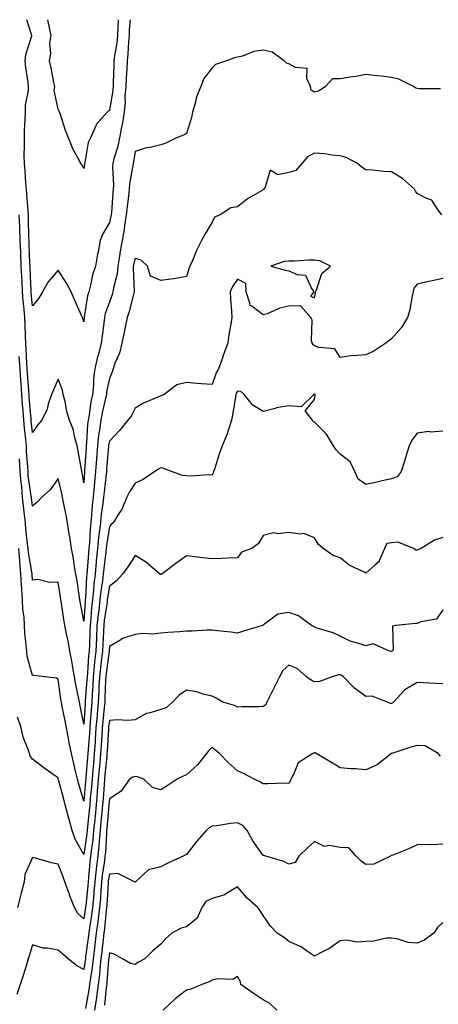
# Model space of a CAD drawing. Units: inches. Extents: x 989603 to 992243, y 7345418 to 7348058.
# Drawn here: x 990903 to 991066, y 7347674 to 7348058 of the extents above; entities that cross this region are included whole.
import ezdxf

# ---------------------------------------------------------------- set-up
doc = ezdxf.new("R2010")
doc.units = ezdxf.units.IN
doc.header["$MEASUREMENT"] = 0
doc.layers.add('Contour_98967345', color=7, linetype='Continuous', true_color=0xcd75c9)

msp = doc.modelspace()

# ---------------------------------------------------------------- linework, layer by layer
at = {"layer": 'Contour_98967345'}
for points in [[(990928.05, 7347940.28, 3268), (990927.73, 7347941.59, 3268), (990927.6, 7347941.92, 3268), (990927.23, 7347942.74, 3268), (990924.63, 7347948.5, 3268), (990923.11, 7347951.92, 3268), (990921.39, 7347955.26, 3268), (990918.05, 7347960.43, 3268), (990914.18, 7347955.79, 3268), (990912.06, 7347951.92, 3268), (990910.52, 7347949.45, 3268), (990908.05, 7347946.48, 3268), (990907.62, 7347951.5, 3268), (990907.59, 7347951.92, 3268), (990907.56, 7347952.41, 3268), (990907.17, 7347961.04, 3268), (990907.13, 7347961.92, 3268), (990907.09, 7347962.88, 3268), (990906.82, 7347970.68, 3268), (990906.77, 7347971.92, 3268), (990906.71, 7347973.26, 3268), (990906.59, 7347980.46, 3268), (990906.52, 7347981.92, 3268), (990906.4, 7347983.58, 3268), (990905.93, 7347989.8, 3268), (990905.77, 7347991.92, 3268), (990905.54, 7347994.43, 3268), (990905.19, 7347999.06, 3268), (990904.92, 7348001.92, 3268), (990904.9, 7348005.08, 3268), (990904.98, 7348008.85, 3268), (990904.96, 7348011.92, 3268), (990904.99, 7348014.98, 3268), (990905.28, 7348019.15, 3268), (990905.31, 7348021.92, 3268), (990905.33, 7348024.65, 3268), (990906.58, 7348030.45, 3268), (990906.59, 7348031.92, 3268), (990906.43, 7348033.54, 3268), (990905.5, 7348039.37, 3268), (990905.29, 7348041.92, 3268), (990905.54, 7348044.43, 3268), (990907.78, 7348051.65, 3268), (990907.82, 7348051.92, 3268), (990907.72, 7348052.25, 3268), (990905.9, 7348058, 3268)], [(990928.05, 7348000.02, 3267), (990927.41, 7348001.27, 3267), (990926.92, 7348001.92, 3267), (990925.77, 7348004.19, 3267), (990923.85, 7348007.72, 3267), (990922.09, 7348011.92, 3267), (990920.97, 7348014.84, 3267), (990918.97, 7348021, 3267), (990918.65, 7348021.92, 3267), (990918.45, 7348022.33, 3267), (990918.05, 7348023.15, 3267), (990916.58, 7348030.45, 3267), (990916.79, 7348031.92, 3267), (990916.43, 7348033.54, 3267), (990915.39, 7348039.26, 3267), (990914.73, 7348041.92, 3267), (990915.3, 7348044.67, 3267), (990914.92, 7348048.8, 3267), (990915.32, 7348051.92, 3267), (990914.56, 7348055.41, 3267), (990914.13, 7348058, 3267)], [(990941.46, 7348058, 3267), (990941.38, 7348055.25, 3267), (990941.2, 7348051.92, 3267), (990940.92, 7348049.04, 3267), (990940.05, 7348043.92, 3267), (990939.83, 7348041.92, 3267), (990939.74, 7348040.23, 3267), (990939.55, 7348033.42, 3267), (990939.48, 7348031.92, 3267), (990939.38, 7348030.59, 3267), (990938.05, 7348022.63, 3267), (990937.6, 7348022.37, 3267), (990937.25, 7348021.92, 3267), (990932.87, 7348017.1, 3267), (990932.76, 7348016.63, 3267), (990930.67, 7348011.92, 3267), (990929.82, 7348010.16, 3267), (990928.45, 7348002.32, 3267), (990928.32, 7348001.92, 3267), (990928.31, 7348001.66, 3267), (990928.05, 7348000.02, 3267)], [(990946.12, 7348058, 3268), (990945.83, 7348054.14, 3268), (990945.72, 7348051.92, 3268), (990945.46, 7348049.33, 3268), (990945.29, 7348044.68, 3268), (990944.98, 7348041.92, 3268), (990944.82, 7348038.69, 3268), (990944.57, 7348035.39, 3268), (990944.41, 7348031.92, 3268), (990944.12, 7348027.99, 3268), (990944.15, 7348025.82, 3268), (990943.81, 7348021.92, 3268), (990942.98, 7348016.98, 3268), (990942.94, 7348016.81, 3268), (990942.01, 7348011.92, 3268), (990941.33, 7348008.63, 3268), (990939.85, 7348003.72, 3268), (990939.42, 7348001.92, 3268), (990939.32, 7348000.66, 3268), (990939.66, 7347993.53, 3268), (990939.56, 7347991.92, 3268), (990939.42, 7347990.55, 3268), (990938.83, 7347982.7, 3268), (990938.75, 7347981.92, 3268), (990938.66, 7347981.32, 3268), (990938.05, 7347978.89, 3268), (990935.47, 7347974.5, 3268), (990934.47, 7347971.92, 3268), (990933.63, 7347967.5, 3268), (990933.41, 7347966.55, 3268), (990932.61, 7347961.92, 3268), (990931.46, 7347958.51, 3268), (990930.71, 7347954.58, 3268), (990929.99, 7347951.92, 3268), (990929.55, 7347950.42, 3268), (990928.24, 7347942.11, 3268), (990928.2, 7347941.92, 3268), (990928.18, 7347941.79, 3268), (990928.05, 7347940.28, 3268)], [(991067.15, 7348031.02, 3269), (991058.91, 7348031.07, 3269), (991058.05, 7348031.14, 3269), (991057.49, 7348031.36, 3269), (991056.51, 7348031.92, 3269), (991050.89, 7348034.77, 3269), (991048.05, 7348035.5, 3269), (991044.03, 7348035.94, 3269), (991042.24, 7348036.11, 3269), (991038.05, 7348036.58, 3269), (991034.11, 7348035.86, 3269), (991031.7, 7348035.57, 3269), (991028.05, 7348034.97, 3269), (991025.04, 7348034.93, 3269), (991022.25, 7348031.92, 3269), (991019.76, 7348030.21, 3269), (991018.05, 7348029.69, 3269), (991016.71, 7348030.58, 3269), (991016.38, 7348031.92, 3269), (991014.95, 7348035.02, 3269), (991015.1, 7348038.98, 3269), (991010.58, 7348039.39, 3269), (991008.05, 7348040.8, 3269), (991007.12, 7348040.99, 3269), (991006.21, 7348041.92, 3269), (991001.54, 7348045.4, 3269), (990998.05, 7348046.11, 3269), (990994.33, 7348045.64, 3269), (990989.96, 7348043.84, 3269), (990988.05, 7348043.42, 3269), (990986.84, 7348043.13, 3269), (990983.67, 7348041.92, 3269), (990979.42, 7348040.56, 3269), (990978.05, 7348039.27, 3269), (990974.92, 7348035.05, 3269), (990973.74, 7348031.92, 3269), (990972, 7348027.98, 3269), (990971.54, 7348025.41, 3269), (990970.47, 7348021.92, 3269), (990970.08, 7348019.89, 3269), (990968.05, 7348013.66, 3269), (990966.99, 7348012.98, 3269), (990964.28, 7348011.92, 3269), (990960.06, 7348009.9, 3269), (990958.05, 7348009.25, 3269), (990954.48, 7348008.35, 3269), (990952.07, 7348007.89, 3269), (990948.05, 7348006.67, 3269), (990947.46, 7348002.51, 3269), (990947.33, 7348001.92, 3269), (990947.26, 7348001.13, 3269), (990945.93, 7347994.04, 3269), (990945.79, 7347991.92, 3269), (990945.53, 7347989.4, 3269), (990944.95, 7347985.02, 3269), (990944.64, 7347981.92, 3269), (990943.97, 7347977.84, 3269), (990943.79, 7347976.18, 3269), (990942.98, 7347971.92, 3269), (990942.22, 7347967.76, 3269), (990942.01, 7347965.87, 3269), (990941.36, 7347961.92, 3269), (990941.07, 7347958.9, 3269), (990939.65, 7347953.52, 3269), (990939.45, 7347951.92, 3269), (990939.13, 7347950.84, 3269), (990938.05, 7347947.87, 3269), (990936.47, 7347943.5, 3269), (990936.1, 7347941.92, 3269), (990935.85, 7347939.72, 3269), (990935.21, 7347934.76, 3269), (990934.91, 7347931.92, 3269), (990933.78, 7347927.65, 3269), (990933.43, 7347926.54, 3269), (990932.38, 7347921.92, 3269), (990931.89, 7347918.08, 3269), (990931.83, 7347915.7, 3269), (990931.43, 7347911.92, 3269), (990930.86, 7347909.11, 3269), (990930.14, 7347904.01, 3269), (990929.75, 7347901.92, 3269), (990929.56, 7347900.4, 3269), (990929.18, 7347893.05, 3269), (990929.06, 7347891.92, 3269), (990928.99, 7347890.98, 3269), (990928.38, 7347882.25, 3269), (990928.35, 7347881.92, 3269), (990928.32, 7347881.64, 3269), (990928.05, 7347877.47, 3269)], [(991067.61, 7347981.92, 3270), (991066.17, 7347983.81, 3270), (991063.77, 7347987.64, 3270), (991061.71, 7347988.25, 3270), (991058.05, 7347990.2, 3270), (991057.3, 7347991.17, 3270), (991056.94, 7347991.92, 3270), (991052.27, 7347996.14, 3270), (991048.05, 7347998.74, 3270), (991044.96, 7347998.83, 3270), (991040.6, 7347999.38, 3270), (991038.05, 7347999.47, 3270), (991036.56, 7348000.43, 3270), (991034.75, 7348001.92, 3270), (991030.37, 7348004.24, 3270), (991028.05, 7348004.89, 3270), (991024.76, 7348005.21, 3270), (991021.83, 7348005.7, 3270), (991018.05, 7348006.01, 3270), (991015.35, 7348004.62, 3270), (991013.02, 7348001.92, 3270), (991010.78, 7347999.19, 3270), (991008.05, 7347998.38, 3270), (991003.72, 7347997.59, 3270), (991000.69, 7347999.29, 3270), (990998.82, 7347992.69, 3270), (990998.21, 7347991.92, 3270), (990998.14, 7347991.83, 3270), (990998.05, 7347991.75, 3270), (990997.6, 7347991.47, 3270), (990991.82, 7347988.15, 3270), (990988.05, 7347985.02, 3270), (990985.35, 7347984.62, 3270), (990981.19, 7347981.92, 3270), (990978.97, 7347981.01, 3270), (990978.05, 7347979.12, 3270), (990975.4, 7347974.57, 3270), (990974, 7347971.92, 3270), (990971.95, 7347968.02, 3270), (990970.53, 7347964.4, 3270), (990969.44, 7347961.92, 3270), (990969.05, 7347960.92, 3270), (990968.05, 7347957.94, 3270), (990963.16, 7347957.03, 3270), (990963, 7347956.97, 3270), (990958.05, 7347956.36, 3270), (990954.14, 7347958.01, 3270), (990952.93, 7347961.92, 3270), (990950.41, 7347964.28, 3270), (990948.05, 7347964.95, 3270), (990947.48, 7347962.49, 3270), (990947.39, 7347961.92, 3270), (990947.32, 7347961.19, 3270), (990947.74, 7347952.23, 3270), (990947.7, 7347951.92, 3270), (990947.55, 7347951.43, 3270), (990945.76, 7347944.21, 3270), (990945.02, 7347941.92, 3270), (990944.23, 7347938.1, 3270), (990943.76, 7347936.2, 3270), (990942.96, 7347931.92, 3270), (990941.94, 7347928.03, 3270), (990940.24, 7347924.11, 3270), (990939.49, 7347921.92, 3270), (990939.21, 7347920.76, 3270), (990938.05, 7347918.16, 3270), (990936.99, 7347912.98, 3270), (990936.88, 7347911.92, 3270), (990936.58, 7347910.45, 3270), (990935.19, 7347904.78, 3270), (990934.67, 7347901.92, 3270), (990934.2, 7347898.07, 3270), (990933.85, 7347896.11, 3270), (990933.4, 7347891.92, 3270), (990933.02, 7347886.95, 3270), (990933.01, 7347886.88, 3270), (990932.63, 7347881.92, 3270), (990932.23, 7347877.74, 3270), (990932.11, 7347875.98, 3270), (990931.74, 7347871.92, 3270), (990931.37, 7347868.59, 3270), (990931.15, 7347865.02, 3270), (990930.83, 7347861.92, 3270), (990930.56, 7347859.41, 3270), (990930.26, 7347854.12, 3270), (990930.03, 7347851.92, 3270), (990929.86, 7347850.11, 3270), (990929.45, 7347843.32, 3270), (990929.32, 7347841.92, 3270), (990929.18, 7347840.78, 3270), (990928.7, 7347832.57, 3270), (990928.64, 7347831.92, 3270), (990928.58, 7347831.39, 3270), (990928.05, 7347823.56, 3270)], [(990928.05, 7347877.47, 3269), (990927.46, 7347881.33, 3269), (990927.34, 7347881.92, 3269), (990927.15, 7347882.82, 3269), (990925.96, 7347889.83, 3269), (990925.48, 7347891.92, 3269), (990924.49, 7347895.48, 3269), (990924.11, 7347897.98, 3269), (990922.53, 7347901.92, 3269), (990921.46, 7347905.32, 3269), (990920.78, 7347909.19, 3269), (990920.09, 7347911.92, 3269), (990919.75, 7347913.62, 3269), (990918.05, 7347917.84, 3269), (990916.26, 7347913.71, 3269), (990915.55, 7347911.92, 3269), (990914.24, 7347908.11, 3269), (990913.8, 7347906.17, 3269), (990911.7, 7347901.92, 3269), (990910.05, 7347899.92, 3269), (990908.05, 7347897.14, 3269), (990907.63, 7347901.5, 3269), (990907.59, 7347901.92, 3269), (990907.55, 7347902.42, 3269), (990906.82, 7347910.69, 3269), (990906.74, 7347911.92, 3269), (990906.63, 7347913.34, 3269), (990906.19, 7347920.07, 3269), (990906.06, 7347921.92, 3269), (990905.9, 7347924.07, 3269), (990905.67, 7347929.53, 3269), (990905.48, 7347931.92, 3269), (990905.32, 7347934.65, 3269), (990905.28, 7347939.15, 3269), (990905.09, 7347941.92, 3269), (990904.81, 7347945.17, 3269), (990904.53, 7347948.4, 3269), (990904.21, 7347951.92, 3269), (990904.02, 7347955.95, 3269), (990903.93, 7347957.8, 3269), (990903.73, 7347961.92, 3269), (990903.56, 7347966.41, 3269), (990903.53, 7347967.4, 3269), (990903.35, 7347971.92, 3269), (990903.14, 7347976.83, 3269), (990903.14, 7347977.01, 3269), (990902.91, 7347981.92, 3269)], [(991068.05, 7347957.16, 3271), (991063.81, 7347956.16, 3271), (991061.9, 7347955.77, 3271), (991058.05, 7347954.91, 3271), (991056.66, 7347953.31, 3271), (991056.39, 7347951.92, 3271), (991055.86, 7347949.74, 3271), (991055.09, 7347944.88, 3271), (991054.19, 7347941.92, 3271), (991051.91, 7347938.07, 3271), (991048.05, 7347933.59, 3271), (991047.07, 7347932.9, 3271), (991045.78, 7347931.92, 3271), (991041.13, 7347928.84, 3271), (991038.05, 7347927.42, 3271), (991033.16, 7347927.03, 3271), (991032.87, 7347927.1, 3271), (991028.05, 7347926.32, 3271), (991025.86, 7347929.73, 3271), (991019.73, 7347930.24, 3271), (991018.05, 7347930.94, 3271), (991017.41, 7347931.28, 3271), (991017.13, 7347931.92, 3271), (991016.87, 7347933.1, 3271), (991017.03, 7347940.91, 3271), (991016.6, 7347941.92, 3271), (991012.58, 7347946.45, 3271), (991008.05, 7347946.28, 3271), (991004.42, 7347945.56, 3271), (990999.51, 7347943.38, 3271), (990998.05, 7347942.94, 3271), (990993.61, 7347946.36, 3271), (990992.84, 7347946.71, 3271), (990992.91, 7347947.06, 3271), (990991.36, 7347951.92, 3271), (990991.26, 7347955.13, 3271), (990988.05, 7347956.82, 3271), (990985.98, 7347953.99, 3271), (990985.09, 7347951.92, 3271), (990985.21, 7347949.08, 3271), (990985.71, 7347944.27, 3271), (990985.81, 7347941.92, 3271), (990985.41, 7347939.28, 3271), (990984.66, 7347935.3, 3271), (990984.19, 7347931.92, 3271), (990982.47, 7347927.49, 3271), (990981.95, 7347925.82, 3271), (990980.58, 7347921.92, 3271), (990979.67, 7347920.3, 3271), (990978.05, 7347915.75, 3271), (990973.86, 7347916.11, 3271), (990972.29, 7347916.15, 3271), (990968.05, 7347916.56, 3271), (990964.3, 7347915.67, 3271), (990959.36, 7347911.92, 3271), (990958.48, 7347911.49, 3271), (990958.05, 7347911.36, 3271), (990956.99, 7347910.85, 3271), (990951.41, 7347908.57, 3271), (990948.05, 7347906.53, 3271), (990946.56, 7347903.42, 3271), (990945.28, 7347901.92, 3271), (990942.06, 7347897.9, 3271), (990938.05, 7347893.77, 3271), (990937.78, 7347892.2, 3271), (990937.75, 7347891.92, 3271), (990937.72, 7347891.59, 3271), (990937, 7347882.97, 3271), (990936.92, 7347881.92, 3271), (990936.79, 7347880.66, 3271), (990935.98, 7347873.99, 3271), (990935.79, 7347871.92, 3271), (990935.51, 7347869.38, 3271), (990934.88, 7347865.09, 3271), (990934.55, 7347861.92, 3271), (990934.12, 7347857.99, 3271), (990933.85, 7347856.12, 3271), (990933.43, 7347851.92, 3271), (990932.95, 7347847.02, 3271), (990932.94, 7347846.81, 3271), (990932.49, 7347841.92, 3271), (990932.03, 7347837.94, 3271), (990931.91, 7347835.78, 3271), (990931.51, 7347831.92, 3271), (990931.15, 7347828.82, 3271), (990930.87, 7347824.75, 3271), (990930.58, 7347821.92, 3271), (990930.46, 7347819.5, 3271), (990930.25, 7347814.12, 3271), (990930.15, 7347811.92, 3271), (990929.94, 7347810.03, 3271), (990929.49, 7347803.36, 3271), (990929.34, 7347801.92, 3271), (990929.28, 7347800.69, 3271), (990928.66, 7347792.53, 3271), (990928.63, 7347791.92, 3271), (990928.58, 7347791.39, 3271), (990928.05, 7347783.37, 3271)], [(990928.05, 7347823.56, 3270), (990926.75, 7347830.62, 3270), (990926.55, 7347831.92, 3270), (990926.27, 7347833.7, 3270), (990925.45, 7347839.33, 3270), (990925.04, 7347841.92, 3270), (990924.39, 7347845.58, 3270), (990924.06, 7347847.92, 3270), (990923.28, 7347851.92, 3270), (990922.59, 7347856.46, 3270), (990922.39, 7347857.58, 3270), (990921.69, 7347861.92, 3270), (990921.17, 7347865.04, 3270), (990920.18, 7347869.79, 3270), (990919.79, 7347871.92, 3270), (990919.51, 7347873.38, 3270), (990918.05, 7347879.12, 3270), (990915.16, 7347874.82, 3270), (990911.71, 7347871.92, 3270), (990909.97, 7347870, 3270), (990908.05, 7347868.36, 3270), (990907.71, 7347871.58, 3270), (990907.67, 7347871.92, 3270), (990907.64, 7347872.34, 3270), (990906.47, 7347880.34, 3270), (990906.35, 7347881.92, 3270), (990906.26, 7347883.71, 3270), (990905.81, 7347889.68, 3270), (990905.71, 7347891.92, 3270), (990905.44, 7347894.52, 3270), (990905.02, 7347898.89, 3270), (990904.72, 7347901.92, 3270), (990904.48, 7347905.49, 3270), (990904.24, 7347908.12, 3270), (990903.99, 7347911.92, 3270), (990903.67, 7347916.3, 3270), (990903.59, 7347917.46, 3270), (990903.26, 7347921.92, 3270), (990902.89, 7347926.76, 3270)], [(991068.05, 7347897.6, 3272), (991063.38, 7347897.26, 3272), (991062.53, 7347897.43, 3272), (991058.05, 7347896.8, 3272), (991055.91, 7347894.06, 3272), (991054.83, 7347891.92, 3272), (991053.42, 7347887.29, 3272), (991053.26, 7347886.71, 3272), (991051.74, 7347881.92, 3272), (991050.2, 7347879.77, 3272), (991048.05, 7347879.05, 3272), (991044.35, 7347878.22, 3272), (991042.24, 7347877.73, 3272), (991038.05, 7347876.79, 3272), (991035.07, 7347878.94, 3272), (991033.67, 7347881.92, 3272), (991031.83, 7347885.69, 3272), (991028.05, 7347888.69, 3272), (991026.45, 7347890.32, 3272), (991025.34, 7347891.92, 3272), (991022.62, 7347896.49, 3272), (991018.05, 7347901.11, 3272), (991017.53, 7347901.4, 3272), (991017.22, 7347901.92, 3272), (991014.41, 7347905.57, 3272), (991018.05, 7347909.93, 3272), (991018.26, 7347911.71, 3272), (991018.26, 7347911.92, 3272), (991018.13, 7347912, 3272), (991018.05, 7347912.08, 3272), (991017.93, 7347912.04, 3272), (991017.78, 7347911.92, 3272), (991012.84, 7347907.13, 3272), (991008.05, 7347907.49, 3272), (991003.22, 7347906.75, 3272), (991002.61, 7347906.48, 3272), (990998.05, 7347905.29, 3272), (990993.92, 7347907.79, 3272), (990990.55, 7347911.92, 3272), (990989.25, 7347913.12, 3272), (990988.05, 7347913.26, 3272), (990987.53, 7347912.43, 3272), (990987.32, 7347911.92, 3272), (990987.15, 7347911.03, 3272), (990986.07, 7347903.9, 3272), (990985.69, 7347901.92, 3272), (990984.43, 7347898.3, 3272), (990983.82, 7347896.15, 3272), (990982.01, 7347891.92, 3272), (990980.95, 7347889.02, 3272), (990978.96, 7347882.82, 3272), (990978.65, 7347881.92, 3272), (990978.56, 7347881.42, 3272), (990978.05, 7347880.52, 3272), (990976.71, 7347880.59, 3272), (990969.9, 7347880.07, 3272), (990968.05, 7347880.14, 3272), (990966.51, 7347880.37, 3272), (990962.24, 7347881.92, 3272), (990959.15, 7347883.03, 3272), (990958.05, 7347883.31, 3272), (990957.18, 7347882.78, 3272), (990955.72, 7347881.92, 3272), (990951.17, 7347878.8, 3272), (990948.05, 7347877.32, 3272), (990945.95, 7347874.02, 3272), (990944.86, 7347871.92, 3272), (990942.89, 7347867.08, 3272), (990942.06, 7347865.93, 3272), (990939.5, 7347861.92, 3272), (990938.7, 7347861.26, 3272), (990938.05, 7347860.5, 3272), (990936.94, 7347853.03, 3272), (990936.83, 7347851.92, 3272), (990936.69, 7347850.56, 3272), (990935.86, 7347844.11, 3272), (990935.67, 7347841.92, 3272), (990935.35, 7347839.22, 3272), (990934.72, 7347835.25, 3272), (990934.38, 7347831.92, 3272), (990933.9, 7347827.77, 3272), (990933.67, 7347826.3, 3272), (990933.21, 7347821.92, 3272), (990932.98, 7347816.99, 3272), (990932.98, 7347816.85, 3272), (990932.76, 7347811.92, 3272), (990932.3, 7347807.67, 3272), (990932.19, 7347806.06, 3272), (990931.77, 7347801.92, 3272), (990931.59, 7347798.38, 3272), (990931.35, 7347795.22, 3272), (990931.17, 7347791.92, 3272), (990930.92, 7347789.05, 3272), (990930.62, 7347784.49, 3272), (990930.4, 7347781.92, 3272), (990930.26, 7347779.72, 3272), (990929.81, 7347773.68, 3272), (990929.69, 7347771.92, 3272), (990929.55, 7347770.41, 3272), (990928.93, 7347762.79, 3272), (990928.85, 7347761.92, 3272), (990928.78, 7347761.19, 3272), (990928.05, 7347753.46, 3272)], [(990928.05, 7347783.37, 3271), (990926.71, 7347790.58, 3271), (990926.45, 7347791.92, 3271), (990926.09, 7347793.88, 3271), (990925.03, 7347798.91, 3271), (990924.52, 7347801.92, 3271), (990923.71, 7347806.26, 3271), (990923.51, 7347807.38, 3271), (990922.64, 7347811.92, 3271), (990922, 7347815.87, 3271), (990921.33, 7347818.64, 3271), (990920.73, 7347821.92, 3271), (990920.34, 7347824.21, 3271), (990919.43, 7347830.54, 3271), (990919.2, 7347831.92, 3271), (990919.05, 7347832.92, 3271), (990918.05, 7347838.81, 3271), (990914.76, 7347838.63, 3271), (990910.22, 7347839.75, 3271), (990908.05, 7347839.53, 3271), (990907.93, 7347841.8, 3271), (990907.92, 7347841.92, 3271), (990907.91, 7347842.05, 3271), (990906.49, 7347850.36, 3271), (990906.39, 7347851.92, 3271), (990906.2, 7347853.76, 3271), (990905.55, 7347859.42, 3271), (990905.32, 7347861.92, 3271), (990904.99, 7347864.98, 3271), (990904.62, 7347868.49, 3271), (990904.26, 7347871.92, 3271), (990903.91, 7347876.07, 3271), (990903.68, 7347877.56, 3271), (990903.35, 7347881.92, 3271), (990903.1, 7347886.87, 3271)], [(991068.05, 7347856.2, 3273), (991064.8, 7347855.17, 3273), (991059.56, 7347851.92, 3273), (991058.52, 7347851.45, 3273), (991058.05, 7347851.22, 3273), (991057.42, 7347851.29, 3273), (991056.69, 7347851.92, 3273), (991050.48, 7347854.36, 3273), (991048.05, 7347854.09, 3273), (991046.12, 7347853.86, 3273), (991045.31, 7347851.92, 3273), (991043.22, 7347847.09, 3273), (991043.17, 7347846.8, 3273), (991041.54, 7347845.41, 3273), (991038.05, 7347842.22, 3273), (991037.37, 7347842.6, 3273), (991031.48, 7347845.35, 3273), (991028.05, 7347848.27, 3273), (991025.23, 7347849.1, 3273), (991021.39, 7347851.92, 3273), (991019.61, 7347853.48, 3273), (991018.05, 7347856.1, 3273), (991013.83, 7347857.7, 3273), (991012.56, 7347857.41, 3273), (991008.05, 7347858.07, 3273), (991003.71, 7347857.58, 3273), (991001.99, 7347857.98, 3273), (990998.05, 7347857.01, 3273), (990996.12, 7347853.86, 3273), (990993.55, 7347851.92, 3273), (990989.51, 7347850.46, 3273), (990988.05, 7347848.23, 3273), (990984.21, 7347848.08, 3273), (990981.93, 7347848.04, 3273), (990978.05, 7347847.88, 3273), (990974.34, 7347848.21, 3273), (990971.34, 7347848.63, 3273), (990968.05, 7347848.96, 3273), (990963.99, 7347845.98, 3273), (990958.45, 7347841.92, 3273), (990958.16, 7347841.82, 3273), (990958.05, 7347841.76, 3273), (990957.93, 7347841.81, 3273), (990957.75, 7347841.92, 3273), (990952.53, 7347846.4, 3273), (990948.05, 7347849.21, 3273), (990945.28, 7347844.69, 3273), (990943.23, 7347841.92, 3273), (990940.77, 7347839.19, 3273), (990938.05, 7347837.21, 3273), (990937.33, 7347832.64, 3273), (990937.25, 7347831.92, 3273), (990937.14, 7347831.02, 3273), (990936.05, 7347823.92, 3273), (990935.84, 7347821.92, 3273), (990935.74, 7347819.6, 3273), (990935.47, 7347814.49, 3273), (990935.35, 7347811.92, 3273), (990935.03, 7347808.91, 3273), (990934.55, 7347805.42, 3273), (990934.2, 7347801.92, 3273), (990933.99, 7347797.86, 3273), (990933.94, 7347796.03, 3273), (990933.71, 7347791.92, 3273), (990933.3, 7347787.17, 3273), (990933.26, 7347786.71, 3273), (990932.84, 7347781.92, 3273), (990932.54, 7347777.42, 3273), (990932.46, 7347776.33, 3273), (990932.16, 7347771.92, 3273), (990931.83, 7347768.14, 3273), (990931.61, 7347765.48, 3273), (990931.3, 7347761.92, 3273), (990931.04, 7347758.93, 3273), (990930.62, 7347754.49, 3273), (990930.39, 7347751.92, 3273), (990930.19, 7347749.78, 3273), (990929.54, 7347743.41, 3273), (990929.4, 7347741.92, 3273), (990929.28, 7347740.69, 3273), (990928.05, 7347732.62, 3273)], [(990928.05, 7347753.46, 3272), (990926.15, 7347760.02, 3272), (990925.62, 7347761.92, 3272), (990924.9, 7347765.07, 3272), (990924.16, 7347768.04, 3272), (990923.31, 7347771.92, 3272), (990922.43, 7347776.3, 3272), (990922.15, 7347777.82, 3272), (990921.35, 7347781.92, 3272), (990920.81, 7347784.69, 3272), (990919.67, 7347790.29, 3272), (990919.36, 7347791.92, 3272), (990919.15, 7347793.02, 3272), (990918.05, 7347800.94, 3272), (990917.44, 7347801.31, 3272), (990912.92, 7347801.92, 3272), (990908.55, 7347802.41, 3272), (990908.05, 7347802.4, 3272), (990906.01, 7347809.88, 3272), (990905.84, 7347811.92, 3272), (990905.68, 7347814.29, 3272), (990905.13, 7347819, 3272), (990904.95, 7347821.92, 3272), (990904.79, 7347825.18, 3272), (990904.34, 7347828.21, 3272), (990904.19, 7347831.92, 3272), (990903.93, 7347836.04, 3272), (990903.84, 7347837.72, 3272), (990903.57, 7347841.92, 3272), (990903.2, 7347846.78, 3272), (990903.15, 7347847.02, 3272), (990902.84, 7347851.92, 3272)], [(991068.05, 7347827.92, 3274), (991065.58, 7347824.4, 3274), (991059.38, 7347823.24, 3274), (991058.05, 7347822.63, 3274), (991057.33, 7347822.64, 3274), (991049.72, 7347821.92, 3274), (991048.38, 7347821.59, 3274), (991048.59, 7347812.45, 3274), (991048.35, 7347811.92, 3274), (991048.18, 7347811.8, 3274), (991048.05, 7347811.75, 3274), (991047.88, 7347811.75, 3274), (991047.24, 7347811.92, 3274), (991040.86, 7347814.73, 3274), (991038.05, 7347813.93, 3274), (991034.94, 7347815.03, 3274), (991031.87, 7347815.74, 3274), (991028.05, 7347817.73, 3274), (991025.2, 7347819.07, 3274), (991019.08, 7347820.89, 3274), (991018.05, 7347821.27, 3274), (991017.56, 7347821.43, 3274), (991016.85, 7347821.92, 3274), (991011.74, 7347825.61, 3274), (991008.05, 7347826.9, 3274), (991003.65, 7347826.32, 3274), (990998.54, 7347822.41, 3274), (990998.05, 7347822.18, 3274), (990997.93, 7347822.04, 3274), (990997.69, 7347821.92, 3274), (990990.27, 7347819.7, 3274), (990988.05, 7347818.84, 3274), (990985.38, 7347819.26, 3274), (990980.19, 7347819.79, 3274), (990978.05, 7347820.08, 3274), (990976.21, 7347820.09, 3274), (990970.37, 7347819.6, 3274), (990968.05, 7347819.6, 3274), (990965.53, 7347819.4, 3274), (990960.87, 7347819.1, 3274), (990958.05, 7347818.87, 3274), (990954.67, 7347818.54, 3274), (990951.16, 7347818.81, 3274), (990948.05, 7347818.36, 3274), (990943.21, 7347816.76, 3274), (990942.17, 7347816.04, 3274), (990938.05, 7347813.64, 3274), (990937.97, 7347812, 3274), (990937.96, 7347811.92, 3274), (990937.95, 7347811.82, 3274), (990936.76, 7347803.21, 3274), (990936.62, 7347801.92, 3274), (990936.55, 7347800.42, 3274), (990936.35, 7347793.62, 3274), (990936.26, 7347791.92, 3274), (990936.09, 7347789.96, 3274), (990935.51, 7347784.46, 3274), (990935.3, 7347781.92, 3274), (990935.1, 7347778.97, 3274), (990934.86, 7347775.11, 3274), (990934.64, 7347771.92, 3274), (990934.31, 7347768.18, 3274), (990934.09, 7347765.88, 3274), (990933.75, 7347761.92, 3274), (990933.34, 7347757.21, 3274), (990933.3, 7347756.67, 3274), (990932.88, 7347751.92, 3274), (990932.47, 7347747.5, 3274), (990932.34, 7347746.21, 3274), (990931.93, 7347741.92, 3274), (990931.59, 7347738.38, 3274), (990931.06, 7347734.93, 3274), (990930.74, 7347731.92, 3274), (990930.44, 7347729.53, 3274), (990929.96, 7347723.83, 3274), (990929.75, 7347721.92, 3274), (990929.62, 7347720.35, 3274), (990928.84, 7347712.71, 3274), (990928.77, 7347711.92, 3274), (990928.69, 7347711.28, 3274), (990928.05, 7347707.59, 3274), (990925.79, 7347709.66, 3274), (990924.52, 7347711.92, 3274), (990922.61, 7347716.48, 3274), (990922.23, 7347717.74, 3274), (990920.74, 7347721.92, 3274), (990920.01, 7347723.88, 3274), (990918.05, 7347728.9, 3274), (990915.53, 7347729.4, 3274), (990908.72, 7347731.25, 3274), (990908.05, 7347731.4, 3274), (990905.17, 7347724.8, 3274), (990904.82, 7347721.92, 3274), (990903.69, 7347717.57, 3274), (990903.41, 7347716.56, 3274), (990902.31, 7347711.92, 3274)], [(991068.05, 7347799.09, 3275), (991065.4, 7347799.27, 3275), (991060.47, 7347799.49, 3275), (991058.05, 7347799.65, 3275), (991053.18, 7347796.79, 3275), (991048.82, 7347791.92, 3275), (991048.38, 7347791.59, 3275), (991048.05, 7347791.42, 3275), (991047.62, 7347791.5, 3275), (991046.33, 7347791.92, 3275), (991040.4, 7347794.28, 3275), (991038.05, 7347794.16, 3275), (991033.54, 7347797.41, 3275), (991029.3, 7347801.92, 3275), (991028.55, 7347802.41, 3275), (991028.05, 7347802.6, 3275), (991027.29, 7347802.68, 3275), (991024.9, 7347801.92, 3275), (991019.93, 7347800.04, 3275), (991018.05, 7347799.88, 3275), (991016.64, 7347800.51, 3275), (991014.92, 7347801.92, 3275), (991011.24, 7347805.11, 3275), (991008.05, 7347806.36, 3275), (991005.61, 7347804.36, 3275), (991004.37, 7347801.92, 3275), (991002.28, 7347797.69, 3275), (991000.73, 7347794.6, 3275), (990999.4, 7347791.92, 3275), (990999.09, 7347790.88, 3275), (990998.05, 7347790.27, 3275), (990996.34, 7347790.21, 3275), (990989.81, 7347790.17, 3275), (990988.05, 7347790.09, 3275), (990986.83, 7347790.69, 3275), (990982.28, 7347791.92, 3275), (990979.64, 7347793.51, 3275), (990978.05, 7347794.26, 3275), (990974.98, 7347794.99, 3275), (990972.14, 7347796.01, 3275), (990968.05, 7347796.71, 3275), (990965.22, 7347794.75, 3275), (990962.72, 7347791.92, 3275), (990960.17, 7347789.8, 3275), (990958.05, 7347789.14, 3275), (990953.96, 7347787.83, 3275), (990952.34, 7347787.63, 3275), (990948.05, 7347785.15, 3275), (990945.07, 7347784.9, 3275), (990941.24, 7347785.11, 3275), (990938.05, 7347784.9, 3275), (990937.77, 7347782.2, 3275), (990937.74, 7347781.92, 3275), (990937.72, 7347781.59, 3275), (990937.17, 7347772.79, 3275), (990937.11, 7347771.92, 3275), (990937.02, 7347770.89, 3275), (990936.35, 7347763.62, 3275), (990936.2, 7347761.92, 3275), (990936.03, 7347759.89, 3275), (990935.59, 7347754.38, 3275), (990935.37, 7347751.92, 3275), (990935.1, 7347748.97, 3275), (990934.77, 7347745.2, 3275), (990934.46, 7347741.92, 3275), (990934.08, 7347737.95, 3275), (990933.98, 7347735.99, 3275), (990933.54, 7347731.92, 3275), (990932.94, 7347727.03, 3275), (990932.92, 7347726.79, 3275), (990932.37, 7347721.92, 3275), (990932.05, 7347717.92, 3275), (990931.82, 7347715.69, 3275), (990931.52, 7347711.92, 3275), (990931.12, 7347708.85, 3275), (990930.31, 7347704.18, 3275), (990929.99, 7347701.92, 3275), (990929.79, 7347700.19, 3275), (990928.8, 7347692.67, 3275), (990928.71, 7347691.92, 3275), (990928.65, 7347691.33, 3275), (990928.05, 7347687.76, 3275), (990925.34, 7347689.21, 3275), (990922.05, 7347691.92, 3275), (990919.88, 7347693.75, 3275), (990918.05, 7347695.33, 3275), (990913.84, 7347696.13, 3275), (990912.29, 7347696.16, 3275), (990908.05, 7347697.39, 3275), (990906.8, 7347693.17, 3275), (990906.43, 7347691.92, 3275), (990905.7, 7347689.57, 3275), (990904.52, 7347685.45, 3275), (990903.34, 7347681.92, 3275), (990901.98, 7347678, 3275)], [(990928.05, 7347732.62, 3273), (990924.72, 7347738.59, 3273), (990923.61, 7347741.92, 3273), (990922.35, 7347746.22, 3273), (990921.92, 7347748.05, 3273), (990920.88, 7347751.92, 3273), (990920.26, 7347754.13, 3273), (990918.2, 7347761.77, 3273), (990918.16, 7347761.92, 3273), (990918.14, 7347762.01, 3273), (990918.05, 7347762.44, 3273), (990916.2, 7347763.77, 3273), (990912.51, 7347766.38, 3273), (990908.05, 7347769.82, 3273), (990907.14, 7347771.01, 3273), (990906.96, 7347771.92, 3273), (990906.47, 7347773.51, 3273), (990904.49, 7347778.35, 3273), (990903.67, 7347781.92, 3273), (990902.32, 7347786.19, 3273)], [(991067.13, 7347771, 3276), (991066.23, 7347771.92, 3276), (991061.13, 7347775, 3276), (991058.05, 7347775.11, 3276), (991055.54, 7347774.42, 3276), (991048.12, 7347771.99, 3276), (991048.01, 7347771.96, 3276), (991047.96, 7347771.92, 3276), (991042.42, 7347767.55, 3276), (991038.05, 7347765.59, 3276), (991034.03, 7347765.94, 3276), (991032.17, 7347766.04, 3276), (991028.05, 7347766.44, 3276), (991024.64, 7347768.51, 3276), (991018.6, 7347771.92, 3276), (991018.34, 7347772.21, 3276), (991018.05, 7347772.29, 3276), (991017.81, 7347772.17, 3276), (991017.32, 7347771.92, 3276), (991011.66, 7347768.3, 3276), (991009.87, 7347763.74, 3276), (991008.8, 7347761.92, 3276), (991008.58, 7347761.39, 3276), (991008.05, 7347760.34, 3276), (991006.58, 7347760.45, 3276), (990999.86, 7347760.11, 3276), (990998.05, 7347760.21, 3276), (990996.94, 7347760.81, 3276), (990994.54, 7347761.92, 3276), (990990.28, 7347764.15, 3276), (990988.05, 7347765.16, 3276), (990984.43, 7347768.3, 3276), (990980.96, 7347771.92, 3276), (990979.39, 7347773.26, 3276), (990978.05, 7347774.48, 3276), (990976.79, 7347773.18, 3276), (990975.93, 7347771.92, 3276), (990972.44, 7347767.53, 3276), (990968.05, 7347763.68, 3276), (990966.76, 7347763.2, 3276), (990964.44, 7347761.92, 3276), (990960.63, 7347759.34, 3276), (990958.05, 7347757.78, 3276), (990954.9, 7347758.77, 3276), (990951.44, 7347761.92, 3276), (990949.06, 7347762.92, 3276), (990948.05, 7347763, 3276), (990947.24, 7347762.74, 3276), (990945.95, 7347761.92, 3276), (990942.69, 7347757.28, 3276), (990938.05, 7347754.25, 3276), (990937.88, 7347752.09, 3276), (990937.86, 7347751.92, 3276), (990937.84, 7347751.71, 3276), (990937.08, 7347742.89, 3276), (990936.99, 7347741.92, 3276), (990936.88, 7347740.74, 3276), (990936.51, 7347733.46, 3276), (990936.34, 7347731.92, 3276), (990936.11, 7347729.97, 3276), (990935.3, 7347724.67, 3276), (990934.98, 7347721.92, 3276), (990934.72, 7347718.59, 3276), (990934.54, 7347715.43, 3276), (990934.25, 7347711.92, 3276), (990933.69, 7347707.56, 3276), (990933.58, 7347706.39, 3276), (990932.95, 7347701.92, 3276), (990932.43, 7347697.54, 3276), (990932.25, 7347696.12, 3276), (990931.74, 7347691.92, 3276), (990931.36, 7347688.61, 3276), (990930.69, 7347684.56, 3276), (990930.35, 7347681.92, 3276), (990930.08, 7347679.89, 3276), (990928.77, 7347672.64, 3276)], [(991068.05, 7347736.66, 3277), (991063.55, 7347736.42, 3277), (991062.63, 7347736.5, 3277), (991058.05, 7347736.32, 3277), (991054.96, 7347735.01, 3277), (991048.47, 7347732.34, 3277), (991048.05, 7347732.16, 3277), (991047.81, 7347732.17, 3277), (991047.57, 7347731.92, 3277), (991041.13, 7347728.84, 3277), (991038.05, 7347728.73, 3277), (991036.12, 7347729.99, 3277), (991034.24, 7347731.92, 3277), (991031.35, 7347735.22, 3277), (991028.05, 7347735.38, 3277), (991023.82, 7347736.15, 3277), (991021.83, 7347735.7, 3277), (991018.05, 7347737.71, 3277), (991015.04, 7347734.92, 3277), (991011.93, 7347731.92, 3277), (991010.51, 7347729.46, 3277), (991008.05, 7347728.81, 3277), (991006.01, 7347729.87, 3277), (990998.99, 7347731.92, 3277), (990998.29, 7347732.16, 3277), (990998.05, 7347732.21, 3277), (990994, 7347737.87, 3277), (990991.71, 7347741.92, 3277), (990990, 7347743.87, 3277), (990988.05, 7347744.92, 3277), (990985.29, 7347744.69, 3277), (990979.91, 7347743.77, 3277), (990978.05, 7347743.59, 3277), (990976.91, 7347743.06, 3277), (990975.84, 7347741.92, 3277), (990972.19, 7347737.77, 3277), (990968.05, 7347732.55, 3277), (990967.61, 7347732.36, 3277), (990966.81, 7347731.92, 3277), (990960.79, 7347729.18, 3277), (990958.05, 7347727.8, 3277), (990953.35, 7347726.62, 3277), (990948.23, 7347721.92, 3277), (990948.13, 7347721.84, 3277), (990948.05, 7347721.8, 3277), (990947.95, 7347721.82, 3277), (990947.79, 7347721.92, 3277), (990941.32, 7347725.19, 3277), (990938.05, 7347724.97, 3277), (990937.65, 7347722.32, 3277), (990937.6, 7347721.92, 3277), (990937.56, 7347721.44, 3277), (990937.07, 7347712.9, 3277), (990937, 7347711.92, 3277), (990936.84, 7347710.71, 3277), (990936.18, 7347703.79, 3277), (990935.92, 7347701.92, 3277), (990935.64, 7347699.5, 3277), (990935.12, 7347694.85, 3277), (990934.77, 7347691.92, 3277), (990934.35, 7347688.21, 3277), (990934.17, 7347685.8, 3277), (990933.68, 7347681.92, 3277), (990933.01, 7347676.96, 3277), (990932.99, 7347676.86, 3277), (990932.27, 7347671.92, 3277)], [(991068.05, 7347706.15, 3278), (991065.86, 7347704.11, 3278), (991064.49, 7347701.92, 3278), (991060.76, 7347699.22, 3278), (991058.05, 7347698.03, 3278), (991054.45, 7347698.32, 3278), (991050.21, 7347699.76, 3278), (991048.05, 7347700.05, 3278), (991046.07, 7347699.94, 3278), (991041.17, 7347698.8, 3278), (991038.05, 7347698.68, 3278), (991034.6, 7347698.47, 3278), (991030.73, 7347699.24, 3278), (991028.05, 7347698.96, 3278), (991023.93, 7347696.05, 3278), (991020.37, 7347694.24, 3278), (991018.05, 7347692.94, 3278), (991014.88, 7347695.09, 3278), (991012.79, 7347696.66, 3278), (991008.05, 7347698.68, 3278), (991006.31, 7347700.18, 3278), (991003.5, 7347701.92, 3278), (991000.86, 7347704.73, 3278), (990998.05, 7347708.85, 3278), (990996.77, 7347710.64, 3278), (990995.97, 7347711.92, 3278), (990991.74, 7347715.61, 3278), (990988.05, 7347720, 3278), (990983.09, 7347716.96, 3278), (990983.04, 7347716.92, 3278), (990978.05, 7347715.51, 3278), (990975.66, 7347714.31, 3278), (990974.07, 7347711.92, 3278), (990972.21, 7347707.76, 3278), (990968.05, 7347704.46, 3278), (990966.08, 7347703.9, 3278), (990962.41, 7347701.92, 3278), (990960.08, 7347699.89, 3278), (990958.05, 7347697.61, 3278), (990954.94, 7347695.03, 3278), (990951.91, 7347691.92, 3278), (990949.38, 7347690.6, 3278), (990948.05, 7347689.71, 3278), (990946.28, 7347690.16, 3278), (990943.12, 7347691.92, 3278), (990939.95, 7347693.82, 3278), (990938.05, 7347694.22, 3278), (990937.83, 7347692.15, 3278), (990937.8, 7347691.92, 3278), (990937.76, 7347691.63, 3278), (990937.12, 7347682.84, 3278), (990937.01, 7347681.92, 3278), (990936.85, 7347680.72, 3278), (990936.16, 7347673.82, 3278)], [(991003.33, 7347671.92, 3279), (991000.64, 7347674.5, 3279), (990998.05, 7347676, 3279), (990994.48, 7347678.35, 3279), (990989.34, 7347681.92, 3279), (990989.14, 7347683.01, 3279), (990988.05, 7347685.04, 3279), (990986.14, 7347683.83, 3279), (990980.3, 7347684.17, 3279), (990978.05, 7347683.59, 3279), (990976.93, 7347683.04, 3279), (990974.04, 7347681.92, 3279), (990969.83, 7347680.14, 3279), (990968.05, 7347679.73, 3279), (990963.64, 7347676.34, 3279), (990958.97, 7347671.92, 3279)]]:
    msp.add_polyline3d(points, dxfattribs=at)
msp.add_polyline3d([(991018.05, 7347949.59, 3271), (991018.41, 7347951.56, 3271), (991018.42, 7347951.92, 3271), (991018.8, 7347952.67, 3271), (991020.85, 7347959.12, 3271), (991024.2, 7347961.92, 3271), (991020.11, 7347963.98, 3271), (991018.05, 7347964.22, 3271), (991015.73, 7347964.24, 3271), (991010.01, 7347963.89, 3271), (991008.05, 7347963.91, 3271), (991006.17, 7347963.8, 3271), (991000.98, 7347961.92, 3271), (991006.52, 7347960.39, 3271), (991008.05, 7347960.17, 3271), (991011.29, 7347958.68, 3271), (991014.5, 7347958.37, 3271), (991016.77, 7347953.19, 3271), (991017.67, 7347951.92, 3271), (991016.4, 7347950.27, 3271)], close=True, dxfattribs=at)

doc.saveas('drawing.dxf')
